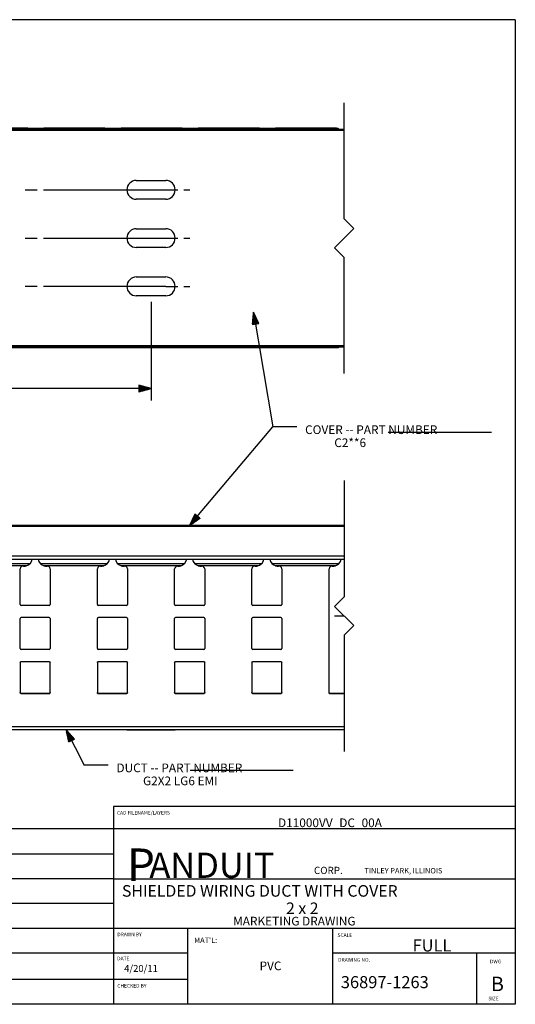
# Paper-space layout 'Layout1' of a CAD drawing. Extents: x 0.6 to 16.4, y 0.4 to 10.6.
# Drawn here: x 11.2 to 16.4, y 0.4 to 10.6 of the extents above; entities that cross this region are included whole.
import ezdxf

# ---------------------------------------------------------------- set-up
doc = ezdxf.new("R2010")
doc.units = 0
doc.header["$MEASUREMENT"] = 0
doc.layers.add('1', color=7, linetype='Continuous')
doc.styles.add('blockfont', font='simplex.shx')

psp = doc.layouts.get("Layout1")

# ---------------------------------------------------------------- linework, layer by layer
at = {"layer": '1', "color": 18, "linetype": 'Continuous'}
for p, q in [((16.369932, 10.641915), (0.633067, 10.641915)), ((16.369932, 10.641915), (16.369932, 0.440085)), ((14.595654, 8.578941), (14.595654, 9.781443)), ((14.595654, 9.503942), (10.595685, 9.503942)), ((14.595654, 9.493941), (10.595685, 9.493941)), ((11.342206, 9.508848), (10.649164, 9.508848)), ((11.306537, 9.51756), (10.684834, 9.51756)), ((11.318464, 9.517259), (11.306537, 9.51756)), ((11.333483, 9.514409), (11.318464, 9.517259)), ((11.342206, 9.508848), (11.333483, 9.514409)), ((11.458661, 9.514213), (11.333795, 9.514213)), ((11.342206, 9.508848), (11.346642, 9.503942)), ((11.444727, 9.503942), (11.449163, 9.508848)), ((11.452172, 9.511406), (11.449163, 9.508848)), ((12.142206, 9.508848), (11.449163, 9.508848)), ((11.462186, 9.515737), (11.452172, 9.511406)), ((11.484834, 9.51756), (11.462186, 9.515737)), ((12.106536, 9.51756), (11.484834, 9.51756)), ((12.118464, 9.517259), (12.106536, 9.51756)), ((12.133483, 9.514409), (12.118464, 9.517259)), ((12.142206, 9.508848), (12.133483, 9.514409)), ((12.258661, 9.514213), (12.133795, 9.514213)), ((12.142206, 9.508848), (12.146643, 9.503942)), ((12.244727, 9.503942), (12.249164, 9.508848)), ((12.252172, 9.511406), (12.249164, 9.508848)), ((12.942205, 9.508848), (12.249164, 9.508848)), ((12.262186, 9.515737), (12.252172, 9.511406)), ((12.284834, 9.51756), (12.262186, 9.515737)), ((12.906536, 9.51756), (12.284834, 9.51756)), ((12.918465, 9.517259), (12.906536, 9.51756)), ((12.933483, 9.514409), (12.918465, 9.517259)), ((12.942205, 9.508848), (12.933483, 9.514409)), ((13.058661, 9.514213), (12.933795, 9.514213)), ((12.942205, 9.508848), (12.946643, 9.503942)), ((13.044726, 9.503942), (13.049164, 9.508848)), ((13.052173, 9.511406), (13.049164, 9.508848)), ((13.742206, 9.508848), (13.049164, 9.508848)), ((13.062186, 9.515737), (13.052173, 9.511406)), ((13.084833, 9.51756), (13.062186, 9.515737)), ((13.706536, 9.51756), (13.084833, 9.51756)), ((13.718464, 9.517259), (13.706536, 9.51756)), ((13.733483, 9.514409), (13.718464, 9.517259)), ((13.742206, 9.508848), (13.733483, 9.514409)), ((13.858661, 9.514213), (13.733794, 9.514213)), ((13.742206, 9.508848), (13.746643, 9.503942)), ((13.844727, 9.503942), (13.849164, 9.508848)), ((13.852172, 9.511406), (13.849164, 9.508848)), ((14.542206, 9.508848), (13.849164, 9.508848)), ((13.862186, 9.515737), (13.852172, 9.511406)), ((13.884833, 9.51756), (13.862186, 9.515737)), ((14.506536, 9.51756), (13.884833, 9.51756)), ((14.518464, 9.517259), (14.506536, 9.51756)), ((14.533484, 9.514409), (14.518464, 9.517259)), ((14.542206, 9.508848), (14.533484, 9.514409)), ((14.542206, 9.508848), (14.546643, 9.503942)), ((14.544188, 9.506754), (14.595654, 9.506754)), ((11.292352, 8.878942), (11.417352, 8.878942)), ((11.479852, 8.878942), (12.748185, 8.878942)), ((12.443185, 8.976441), (12.748185, 8.976441)), ((12.748185, 8.878942), (12.873185, 8.878942)), ((12.935685, 8.878942), (12.998185, 8.878942)), ((12.748185, 8.781442), (12.443185, 8.781442)), ((14.595654, 8.578941), (14.695654, 8.478942)), ((12.443185, 8.476441), (12.748185, 8.476441)), ((14.495654, 8.278942), (14.695654, 8.478942)), ((11.292352, 8.378942), (11.417352, 8.378942)), ((11.479852, 8.378942), (12.748185, 8.378942)), ((12.748185, 8.378942), (12.873185, 8.378942)), ((12.935685, 8.378942), (12.998185, 8.378942)), ((16.369932, 8.393945), (16.369932, 0.440085)), ((12.748185, 8.281442), (12.443185, 8.281442)), ((14.495654, 8.278942), (14.595654, 8.178942)), ((14.595654, 6.97644), (14.595654, 8.178942)), ((12.443185, 7.976442), (12.748185, 7.976442)), ((11.417352, 7.878942), (11.292352, 7.878942)), ((12.748185, 7.878942), (11.479852, 7.878942)), ((12.748185, 7.878942), (12.873185, 7.878942)), ((12.935685, 7.878942), (12.998185, 7.878942)), ((12.748185, 7.781442), (12.443185, 7.781442)), ((12.595685, 7.718942), (12.595685, 6.695533)), ((13.658756, 7.611038), (13.646276, 7.482232)), ((13.664518, 7.485273), (13.653167, 7.553353)), ((13.666491, 7.485602), (13.653913, 7.561044)), ((13.668464, 7.485931), (13.654657, 7.568736)), ((13.670436, 7.48626), (13.655403, 7.576427)), ((13.672409, 7.486589), (13.656148, 7.584118)), ((13.674382, 7.486918), (13.656894, 7.59181)), ((13.676354, 7.487247), (13.657639, 7.599501)), ((13.678328, 7.487576), (13.658384, 7.607193)), ((13.658756, 7.611038), (13.856843, 6.422957)), ((13.712352, 7.493248), (13.658756, 7.611038)), ((13.6803, 7.487905), (13.660357, 7.607522)), ((13.682273, 7.488234), (13.663557, 7.600488)), ((13.684246, 7.488563), (13.666758, 7.593454)), ((13.686218, 7.488892), (13.669957, 7.586421)), ((13.688191, 7.489221), (13.673158, 7.579387)), ((13.690164, 7.48955), (13.676358, 7.572354)), ((13.692137, 7.489878), (13.679559, 7.56532)), ((13.69411, 7.490207), (13.682758, 7.558287)), ((13.696082, 7.490536), (13.685959, 7.551253)), ((13.646276, 7.482232), (13.712352, 7.493248)), ((13.646763, 7.482313), (13.646461, 7.48413)), ((13.646763, 7.482313), (13.646461, 7.48413)), ((13.648736, 7.482642), (13.647205, 7.491822)), ((13.650708, 7.482971), (13.64795, 7.499513)), ((13.652681, 7.4833), (13.648696, 7.507205)), ((13.654655, 7.483629), (13.649441, 7.514896)), ((13.656627, 7.483958), (13.650187, 7.522587)), ((13.6586, 7.484287), (13.650931, 7.530279)), ((13.660572, 7.484616), (13.651677, 7.53797)), ((13.662545, 7.484945), (13.652422, 7.545661)), ((13.698055, 7.490865), (13.689159, 7.544219)), ((13.700027, 7.491194), (13.69236, 7.537186)), ((13.702001, 7.491523), (13.69556, 7.530152)), ((13.703974, 7.491852), (13.69876, 7.523119)), ((13.705946, 7.492181), (13.701961, 7.516085)), ((13.707919, 7.49251), (13.705161, 7.509052)), ((13.709891, 7.492838), (13.708361, 7.502018)), ((13.711864, 7.493167), (13.711561, 7.494985)), ((13.711864, 7.493167), (13.711561, 7.494985)), ((14.595654, 7.263942), (10.595685, 7.263942)), ((14.595654, 7.253942), (10.595685, 7.253942)), ((11.342206, 7.249035), (10.649164, 7.249035)), ((11.333483, 7.243474), (11.318464, 7.240625)), ((11.342206, 7.249035), (11.333483, 7.243474)), ((11.458661, 7.243671), (11.333795, 7.243671)), ((11.342206, 7.249035), (11.346642, 7.253942)), ((11.444727, 7.253942), (11.449163, 7.249035)), ((12.142206, 7.249035), (11.449163, 7.249035)), ((11.452172, 7.246478), (11.449163, 7.249035)), ((11.462186, 7.242147), (11.452172, 7.246478)), ((12.133483, 7.243474), (12.118464, 7.240625)), ((12.142206, 7.249035), (12.133483, 7.243474)), ((12.258661, 7.243671), (12.133795, 7.243671)), ((12.142206, 7.249035), (12.146643, 7.253942)), ((12.244727, 7.253942), (12.249164, 7.249035)), ((12.942205, 7.249035), (12.249164, 7.249035)), ((12.252172, 7.246478), (12.249164, 7.249035)), ((12.262186, 7.242147), (12.252172, 7.246478)), ((12.933483, 7.243474), (12.918465, 7.240625)), ((12.942205, 7.249035), (12.933483, 7.243474)), ((13.058661, 7.243671), (12.933795, 7.243671)), ((12.942205, 7.249035), (12.946643, 7.253942)), ((13.044726, 7.253942), (13.049164, 7.249035)), ((13.742206, 7.249035), (13.049164, 7.249035)), ((13.052173, 7.246478), (13.049164, 7.249035)), ((13.062186, 7.242147), (13.052173, 7.246478)), ((13.733483, 7.243474), (13.718464, 7.240625)), ((13.742206, 7.249035), (13.733483, 7.243474)), ((13.858661, 7.243671), (13.733794, 7.243671)), ((13.742206, 7.249035), (13.746643, 7.253942)), ((13.844727, 7.253942), (13.849164, 7.249035)), ((14.542206, 7.249035), (13.849164, 7.249035)), ((13.852172, 7.246478), (13.849164, 7.249035)), ((13.862186, 7.242147), (13.852172, 7.246478)), ((14.533484, 7.243474), (14.518464, 7.240625)), ((14.542206, 7.249035), (14.533484, 7.243474)), ((14.542206, 7.249035), (14.546643, 7.253942)), ((14.544188, 7.25113), (14.595654, 7.25113)), ((11.306537, 7.240323), (10.684834, 7.240323)), ((11.318464, 7.240625), (11.306537, 7.240323)), ((11.484834, 7.240323), (11.462186, 7.242147)), ((12.106536, 7.240323), (11.484834, 7.240323)), ((12.118464, 7.240625), (12.106536, 7.240323)), ((12.284834, 7.240323), (12.262186, 7.242147)), ((12.906536, 7.240323), (12.284834, 7.240323)), ((12.918465, 7.240625), (12.906536, 7.240323)), ((13.084833, 7.240323), (13.062186, 7.242147)), ((13.706536, 7.240323), (13.084833, 7.240323)), ((13.718464, 7.240625), (13.706536, 7.240323)), ((13.884833, 7.240323), (13.862186, 7.242147)), ((14.506536, 7.240323), (13.884833, 7.240323)), ((14.518464, 7.240625), (14.506536, 7.240323)), ((12.595685, 6.820533), (12.470685, 6.854027)), ((12.470685, 6.854027), (12.470685, 6.78704)), ((12.470685, 6.853533), (12.472528, 6.853533)), ((12.470685, 6.853533), (12.472528, 6.853533)), ((12.470685, 6.851533), (12.479991, 6.851533)), ((12.470685, 6.849534), (12.487455, 6.849534)), ((12.470685, 6.847533), (12.49492, 6.847533)), ((12.470685, 6.845533), (12.502383, 6.845533)), ((12.470685, 6.843534), (12.509848, 6.843534)), ((12.470685, 6.841533), (12.517312, 6.841533)), ((12.470685, 6.839533), (12.524776, 6.839533)), ((12.470685, 6.837533), (12.53224, 6.837533)), ((12.470685, 6.835534), (12.539704, 6.835534)), ((12.595685, 6.820533), (11.106122, 6.820533)), ((12.470685, 6.833533), (12.547168, 6.833533)), ((12.470685, 6.831533), (12.554632, 6.831533)), ((12.470685, 6.829534), (12.562097, 6.829534)), ((12.470685, 6.827533), (12.56956, 6.827533)), ((12.470685, 6.825533), (12.577024, 6.825533)), ((12.470685, 6.823534), (12.584489, 6.823534)), ((12.470685, 6.821533), (12.591952, 6.821533)), ((12.470685, 6.78704), (12.595685, 6.820533)), ((12.470685, 6.819533), (12.591952, 6.819533)), ((12.470685, 6.817533), (12.584489, 6.817533)), ((12.470685, 6.815534), (12.577024, 6.815534)), ((12.470685, 6.813533), (12.56956, 6.813533)), ((12.470685, 6.811533), (12.562097, 6.811533)), ((12.470685, 6.809534), (12.554632, 6.809534)), ((12.470685, 6.807533), (12.547168, 6.807533)), ((12.470685, 6.805533), (12.539704, 6.805533)), ((12.470685, 6.803534), (12.53224, 6.803534)), ((12.470685, 6.801533), (12.524776, 6.801533)), ((12.470685, 6.799533), (12.517312, 6.799533)), ((12.470685, 6.797534), (12.509848, 6.797534)), ((12.470685, 6.795534), (12.502383, 6.795534)), ((12.470685, 6.793533), (12.49492, 6.793533)), ((12.470685, 6.791533), (12.487455, 6.791533)), ((12.470685, 6.789534), (12.479991, 6.789534)), ((12.470685, 6.787533), (12.472528, 6.787533)), ((12.470685, 6.787533), (12.472528, 6.787533)), ((12.995685, 5.402227), (13.856843, 6.422957)), ((14.106843, 6.422957), (13.856843, 6.422957)), ((15.051906, 6.368957), (16.121593, 6.368957)), ((14.595654, 5.865995), (14.595654, 4.663494)), ((13.05069, 5.519366), (12.995685, 5.402227)), ((13.061767, 5.51002), (13.026887, 5.468677)), ((13.060239, 5.511309), (13.030171, 5.475671)), ((13.05871, 5.512599), (13.033456, 5.482666)), ((13.057181, 5.513888), (13.03674, 5.489661)), ((13.055653, 5.515178), (13.040025, 5.496655)), ((13.054124, 5.516468), (13.043309, 5.50365)), ((13.052595, 5.517757), (13.046594, 5.510644)), ((13.051066, 5.519047), (13.049878, 5.517639)), ((13.051066, 5.519047), (13.049878, 5.517639)), ((13.101889, 5.47617), (13.05069, 5.519366)), ((12.995685, 5.402227), (13.101889, 5.47617)), ((13.075525, 5.498413), (12.997327, 5.405725)), ((13.077053, 5.497123), (12.998856, 5.404435)), ((13.073997, 5.499702), (13.000611, 5.412719)), ((13.072468, 5.500992), (13.003896, 5.419714)), ((13.078582, 5.495833), (13.005198, 5.408851)), ((13.070939, 5.502282), (13.00718, 5.426709)), ((13.06941, 5.503571), (13.010465, 5.433703)), ((13.080111, 5.494544), (13.011539, 5.413266)), ((13.067882, 5.504861), (13.013749, 5.440698)), ((13.066353, 5.506151), (13.017034, 5.447693)), ((13.081639, 5.493254), (13.017881, 5.417681)), ((13.064824, 5.50744), (13.020318, 5.454687)), ((13.063295, 5.50873), (13.023602, 5.461682)), ((13.083168, 5.491964), (13.024222, 5.422096)), ((13.084697, 5.490674), (13.030564, 5.426512)), ((13.086226, 5.489385), (13.036906, 5.430927)), ((13.087754, 5.488095), (13.043248, 5.435342)), ((13.089283, 5.486805), (13.04959, 5.439758)), ((13.090812, 5.485516), (13.055931, 5.444173)), ((13.09234, 5.484226), (13.062273, 5.448588)), ((13.093868, 5.482936), (13.068615, 5.453003)), ((13.095397, 5.481647), (13.074957, 5.457419)), ((13.096926, 5.480357), (13.081299, 5.461834)), ((13.098454, 5.479067), (13.087641, 5.466249)), ((13.099983, 5.477778), (13.093982, 5.470665)), ((13.101512, 5.476488), (13.100324, 5.47508)), ((13.101512, 5.476488), (13.100324, 5.47508)), ((14.595654, 5.402227), (10.595685, 5.402227)), ((14.595654, 5.392228), (10.595685, 5.392228)), ((14.595654, 5.082228), (10.595685, 5.082228)), ((10.595685, 5.052227), (14.595654, 5.052227)), ((11.342206, 5.004725), (10.649164, 5.004725)), ((11.342206, 5.004725), (11.333483, 4.996972)), ((11.342206, 5.004725), (11.357481, 5.026591)), ((11.357481, 5.026591), (11.365032, 5.052228)), ((11.426337, 5.052228), (11.433889, 5.026591)), ((11.433889, 5.026591), (11.449163, 5.004725)), ((12.142206, 5.004725), (11.449163, 5.004725)), ((11.452172, 5.001791), (11.449163, 5.004725)), ((11.462186, 4.993888), (11.452172, 5.001791)), ((12.142206, 5.004725), (12.133483, 4.996972)), ((12.142206, 5.004725), (12.15748, 5.026591)), ((12.15748, 5.026591), (12.165032, 5.052228)), ((12.226337, 5.052228), (12.233889, 5.026591)), ((12.233889, 5.026591), (12.249164, 5.004725)), ((12.942205, 5.004725), (12.249164, 5.004725)), ((12.252172, 5.001791), (12.249164, 5.004725)), ((12.262186, 4.993888), (12.252172, 5.001791)), ((12.942205, 5.004725), (12.933483, 4.996972)), ((12.942205, 5.004725), (12.95748, 5.026591)), ((12.95748, 5.026591), (12.965033, 5.052228)), ((13.026337, 5.052228), (13.033889, 5.026591)), ((13.033889, 5.026591), (13.049164, 5.004725)), ((13.742206, 5.004725), (13.049164, 5.004725)), ((13.052173, 5.001791), (13.049164, 5.004725)), ((13.062186, 4.993888), (13.052173, 5.001791)), ((13.742206, 5.004725), (13.733483, 4.996972)), ((13.742206, 5.004725), (13.757481, 5.026591)), ((13.757481, 5.026591), (13.765033, 5.052228)), ((13.826337, 5.052228), (13.833889, 5.026591)), ((13.833889, 5.026591), (13.849164, 5.004725)), ((14.542206, 5.004725), (13.849164, 5.004725)), ((13.852172, 5.001791), (13.849164, 5.004725)), ((13.862186, 4.993888), (13.852172, 5.001791)), ((14.542206, 5.004725), (14.533484, 4.996972)), ((14.542206, 5.004725), (14.557481, 5.026591)), ((14.557481, 5.026591), (14.565033, 5.052228)), ((11.306537, 4.983341), (10.684834, 4.983341)), ((11.244353, 4.967043), (11.239685, 4.950972)), ((11.239685, 4.583122), (11.239685, 4.950972)), ((11.256906, 4.978113), (11.244353, 4.967043)), ((11.273435, 4.980736), (11.256906, 4.978113)), ((11.273435, 4.980736), (11.290119, 4.980345)), ((11.290119, 4.980345), (11.306537, 4.983341)), ((11.318464, 4.987836), (11.306537, 4.983341)), ((11.333483, 4.996972), (11.318464, 4.987836)), ((11.484834, 4.983341), (11.462186, 4.993888)), ((12.106536, 4.983341), (11.484834, 4.983341)), ((11.484834, 4.983341), (11.501251, 4.980345)), ((11.501251, 4.980345), (11.517935, 4.980736)), ((11.534464, 4.978113), (11.517935, 4.980736)), ((11.547016, 4.967043), (11.534464, 4.978113)), ((11.551684, 4.950972), (11.547016, 4.967043)), ((11.551684, 4.950972), (11.551684, 4.583122)), ((12.044353, 4.967043), (12.039685, 4.950972)), ((12.039685, 4.583122), (12.039685, 4.950972)), ((12.056906, 4.978113), (12.044353, 4.967043)), ((12.073435, 4.980736), (12.056906, 4.978113)), ((12.073435, 4.980736), (12.090118, 4.980345)), ((12.090118, 4.980345), (12.106536, 4.983341)), ((12.118464, 4.987836), (12.106536, 4.983341)), ((12.133483, 4.996972), (12.118464, 4.987836)), ((12.284834, 4.983341), (12.262186, 4.993888)), ((12.906536, 4.983341), (12.284834, 4.983341)), ((12.284834, 4.983341), (12.30125, 4.980345)), ((12.30125, 4.980345), (12.317935, 4.980736)), ((12.334464, 4.978113), (12.317935, 4.980736)), ((12.347016, 4.967043), (12.334464, 4.978113)), ((12.351685, 4.950972), (12.347016, 4.967043)), ((12.351685, 4.950972), (12.351685, 4.583122)), ((12.844353, 4.967043), (12.839684, 4.950972)), ((12.839684, 4.583122), (12.839684, 4.950972)), ((12.856905, 4.978113), (12.844353, 4.967043)), ((12.873435, 4.980736), (12.856905, 4.978113)), ((12.873435, 4.980736), (12.890119, 4.980345)), ((12.890119, 4.980345), (12.906536, 4.983341)), ((12.918465, 4.987836), (12.906536, 4.983341)), ((12.933483, 4.996972), (12.918465, 4.987836)), ((13.084833, 4.983341), (13.062186, 4.993888)), ((13.706536, 4.983341), (13.084833, 4.983341)), ((13.084833, 4.983341), (13.101251, 4.980345)), ((13.101251, 4.980345), (13.117935, 4.980736)), ((13.134464, 4.978113), (13.117935, 4.980736)), ((13.147017, 4.967043), (13.134464, 4.978113)), ((13.151685, 4.950972), (13.147017, 4.967043)), ((13.151685, 4.950972), (13.151685, 4.583122)), ((13.644353, 4.967043), (13.639685, 4.950972)), ((13.639685, 4.583122), (13.639685, 4.950972)), ((13.656905, 4.978113), (13.644353, 4.967043)), ((13.673435, 4.980736), (13.656905, 4.978113)), ((13.673435, 4.980736), (13.690119, 4.980345)), ((13.690119, 4.980345), (13.706536, 4.983341)), ((13.718464, 4.987836), (13.706536, 4.983341)), ((13.733483, 4.996972), (13.718464, 4.987836)), ((13.884833, 4.983341), (13.862186, 4.993888)), ((14.506536, 4.983341), (13.884833, 4.983341)), ((13.884833, 4.983341), (13.901251, 4.980345)), ((13.901251, 4.980345), (13.917934, 4.980736)), ((13.934464, 4.978113), (13.917934, 4.980736)), ((13.947017, 4.967043), (13.934464, 4.978113)), ((13.951685, 4.950972), (13.947017, 4.967043)), ((13.951685, 4.950972), (13.951685, 4.583122)), ((14.444353, 4.967043), (14.439685, 4.950972)), ((14.439685, 3.669152), (14.439685, 4.950972)), ((14.456905, 4.978113), (14.444353, 4.967043)), ((14.473434, 4.980736), (14.456905, 4.978113)), ((14.473434, 4.980736), (14.490119, 4.980345)), ((14.490119, 4.980345), (14.506536, 4.983341)), ((14.518464, 4.987836), (14.506536, 4.983341)), ((14.533484, 4.996972), (14.518464, 4.987836)), ((14.495654, 4.563494), (14.595654, 4.663494)), ((11.239685, 4.583775), (11.242614, 4.576704)), ((11.239685, 4.583122), (11.242614, 4.576051)), ((11.242614, 4.576704), (11.249685, 4.573775)), ((11.242614, 4.576051), (11.249685, 4.573122)), ((11.541685, 4.573775), (11.249685, 4.573775)), ((11.249685, 4.573122), (11.249685, 4.573775)), ((11.541685, 4.573122), (11.249685, 4.573122)), ((11.541685, 4.573775), (11.548756, 4.576704)), ((11.541685, 4.573122), (11.548756, 4.576051)), ((11.541685, 4.573122), (11.541685, 4.573775)), ((11.548756, 4.576704), (11.551684, 4.583775)), ((11.548756, 4.576051), (11.551684, 4.583122)), ((12.039685, 4.583775), (12.042614, 4.576704)), ((12.039685, 4.583122), (12.042614, 4.576051)), ((12.042614, 4.576704), (12.049685, 4.573775)), ((12.042614, 4.576051), (12.049685, 4.573122)), ((12.341685, 4.573775), (12.049685, 4.573775)), ((12.049685, 4.573122), (12.049685, 4.573775)), ((12.341685, 4.573122), (12.049685, 4.573122)), ((12.341685, 4.573775), (12.348756, 4.576704)), ((12.341685, 4.573122), (12.348756, 4.576051)), ((12.341685, 4.573122), (12.341685, 4.573775)), ((12.348756, 4.576704), (12.351685, 4.583775)), ((12.348756, 4.576051), (12.351685, 4.583122)), ((12.839684, 4.583775), (12.842614, 4.576704)), ((12.839684, 4.583122), (12.842614, 4.576051)), ((12.842614, 4.576704), (12.849685, 4.573775)), ((12.842614, 4.576051), (12.849685, 4.573122)), ((13.141685, 4.573775), (12.849685, 4.573775)), ((12.849685, 4.573122), (12.849685, 4.573775)), ((13.141685, 4.573122), (12.849685, 4.573122)), ((13.141685, 4.573775), (13.148756, 4.576704)), ((13.141685, 4.573122), (13.148756, 4.576051)), ((13.141685, 4.573122), (13.141685, 4.573775)), ((13.148756, 4.576704), (13.151685, 4.583775)), ((13.148756, 4.576051), (13.151685, 4.583122)), ((13.639685, 4.583775), (13.642613, 4.576704)), ((13.639685, 4.583122), (13.642613, 4.576051)), ((13.642613, 4.576704), (13.649685, 4.573775)), ((13.642613, 4.576051), (13.649685, 4.573122)), ((13.941685, 4.573775), (13.649685, 4.573775)), ((13.649685, 4.573122), (13.649685, 4.573775)), ((13.941685, 4.573122), (13.649685, 4.573122)), ((13.941685, 4.573775), (13.948756, 4.576704)), ((13.941685, 4.573122), (13.948756, 4.576051)), ((13.941685, 4.573122), (13.941685, 4.573775)), ((13.948756, 4.576704), (13.951685, 4.583775)), ((13.948756, 4.576051), (13.951685, 4.583122)), ((14.495654, 4.563494), (14.695654, 4.363494)), ((11.242614, 4.445198), (11.239685, 4.438127)), ((11.239685, 4.126137), (11.239685, 4.438127)), ((11.249685, 4.448126), (11.242614, 4.445198)), ((11.541685, 4.448126), (11.249685, 4.448126)), ((11.548756, 4.445198), (11.541685, 4.448126)), ((11.551684, 4.438127), (11.548756, 4.445198)), ((11.551684, 4.438127), (11.551684, 4.126137)), ((12.042614, 4.445198), (12.039685, 4.438127)), ((12.039685, 4.126137), (12.039685, 4.438127)), ((12.049685, 4.448126), (12.042614, 4.445198)), ((12.341685, 4.448126), (12.049685, 4.448126)), ((12.348756, 4.445198), (12.341685, 4.448126)), ((12.351685, 4.438127), (12.348756, 4.445198)), ((12.351685, 4.438127), (12.351685, 4.126137)), ((12.842614, 4.445198), (12.839684, 4.438127)), ((12.839684, 4.126137), (12.839684, 4.438127)), ((12.849685, 4.448126), (12.842614, 4.445198)), ((13.141685, 4.448126), (12.849685, 4.448126)), ((13.148756, 4.445198), (13.141685, 4.448126)), ((13.151685, 4.438127), (13.148756, 4.445198)), ((13.151685, 4.438127), (13.151685, 4.126137)), ((13.642613, 4.445198), (13.639685, 4.438127)), ((13.639685, 4.126137), (13.639685, 4.438127)), ((13.649685, 4.448126), (13.642613, 4.445198)), ((13.941685, 4.448126), (13.649685, 4.448126)), ((13.948756, 4.445198), (13.941685, 4.448126)), ((13.951685, 4.438127), (13.948756, 4.445198)), ((13.951685, 4.438127), (13.951685, 4.126137)), ((14.495654, 4.463494), (14.595654, 4.463494)), ((14.495654, 4.463494), (14.595654, 4.463494)), ((14.595654, 4.263494), (14.695654, 4.363494)), ((14.595654, 4.263494), (14.595654, 3.060992)), ((11.239685, 4.12679), (11.242614, 4.119719)), ((11.239685, 4.126137), (11.242614, 4.119066)), ((11.242614, 4.119719), (11.249685, 4.11679)), ((11.242614, 4.119066), (11.249685, 4.116138)), ((11.541685, 4.11679), (11.249685, 4.11679)), ((11.249685, 4.116138), (11.249685, 4.11679)), ((11.541685, 4.116138), (11.249685, 4.116138)), ((11.541685, 4.11679), (11.548756, 4.119719)), ((11.541685, 4.116138), (11.548756, 4.119066)), ((11.541685, 4.116138), (11.541685, 4.11679)), ((11.548756, 4.119719), (11.551684, 4.12679)), ((11.548756, 4.119066), (11.551684, 4.126137)), ((12.039685, 4.12679), (12.042614, 4.119719)), ((12.039685, 4.126137), (12.042614, 4.119066)), ((12.042614, 4.119719), (12.049685, 4.11679)), ((12.042614, 4.119066), (12.049685, 4.116138)), ((12.341685, 4.11679), (12.049685, 4.11679)), ((12.049685, 4.116138), (12.049685, 4.11679)), ((12.341685, 4.116138), (12.049685, 4.116138)), ((12.341685, 4.11679), (12.348756, 4.119719)), ((12.341685, 4.116138), (12.348756, 4.119066)), ((12.341685, 4.116138), (12.341685, 4.11679)), ((12.348756, 4.119719), (12.351685, 4.12679)), ((12.348756, 4.119066), (12.351685, 4.126137)), ((12.839684, 4.12679), (12.842614, 4.119719)), ((12.839684, 4.126137), (12.842614, 4.119066)), ((12.842614, 4.119719), (12.849685, 4.11679)), ((12.842614, 4.119066), (12.849685, 4.116138)), ((13.141685, 4.11679), (12.849685, 4.11679)), ((12.849685, 4.116138), (12.849685, 4.11679)), ((13.141685, 4.116138), (12.849685, 4.116138)), ((13.141685, 4.11679), (13.148756, 4.119719)), ((13.141685, 4.116138), (13.148756, 4.119066)), ((13.141685, 4.116138), (13.141685, 4.11679)), ((13.148756, 4.119719), (13.151685, 4.12679)), ((13.148756, 4.119066), (13.151685, 4.126137)), ((13.639685, 4.12679), (13.642613, 4.119719)), ((13.639685, 4.126137), (13.642613, 4.119066)), ((13.642613, 4.119719), (13.649685, 4.11679)), ((13.642613, 4.119066), (13.649685, 4.116138)), ((13.941685, 4.11679), (13.649685, 4.11679)), ((13.649685, 4.116138), (13.649685, 4.11679)), ((13.941685, 4.116138), (13.649685, 4.116138)), ((13.941685, 4.11679), (13.948756, 4.119719)), ((13.941685, 4.116138), (13.948756, 4.119066)), ((13.941685, 4.116138), (13.941685, 4.11679)), ((13.948756, 4.119719), (13.951685, 4.12679)), ((13.948756, 4.119066), (13.951685, 4.126137)), ((11.239685, 3.981142), (11.242614, 3.988213)), ((11.239685, 3.981142), (11.239685, 3.669152)), ((11.242614, 3.988213), (11.249685, 3.991142)), ((11.249685, 3.991142), (11.541685, 3.991142)), ((11.541685, 3.991142), (11.548756, 3.988213)), ((11.548756, 3.988213), (11.551684, 3.981142)), ((11.551684, 3.669152), (11.551684, 3.981142)), ((12.039685, 3.981142), (12.042614, 3.988213)), ((12.039685, 3.981142), (12.039685, 3.669152)), ((12.042614, 3.988213), (12.049685, 3.991142)), ((12.049685, 3.991142), (12.341685, 3.991142)), ((12.341685, 3.991142), (12.348756, 3.988213)), ((12.348756, 3.988213), (12.351685, 3.981142)), ((12.351685, 3.669152), (12.351685, 3.981142)), ((12.839684, 3.981142), (12.842614, 3.988213)), ((12.839684, 3.981142), (12.839684, 3.669152)), ((12.842614, 3.988213), (12.849685, 3.991142)), ((12.849685, 3.991142), (13.141685, 3.991142)), ((13.141685, 3.991142), (13.148756, 3.988213)), ((13.148756, 3.988213), (13.151685, 3.981142)), ((13.151685, 3.669152), (13.151685, 3.981142)), ((13.639685, 3.981142), (13.642613, 3.988213)), ((13.639685, 3.981142), (13.639685, 3.669152)), ((13.642613, 3.988213), (13.649685, 3.991142)), ((13.649685, 3.991142), (13.941685, 3.991142)), ((13.941685, 3.991142), (13.948756, 3.988213)), ((13.948756, 3.988213), (13.951685, 3.981142)), ((13.951685, 3.669152), (13.951685, 3.981142)), ((11.240472, 3.665916), (11.239685, 3.669805)), ((11.242614, 3.662081), (11.239685, 3.669152)), ((11.242711, 3.662639), (11.240472, 3.665916)), ((11.249685, 3.659153), (11.242614, 3.662081)), ((11.242711, 3.662639), (11.245921, 3.660439)), ((11.245921, 3.660439), (11.249685, 3.659668)), ((11.541685, 3.659668), (11.249685, 3.659668)), ((11.249685, 3.659668), (11.249685, 3.659153)), ((11.249685, 3.659153), (11.541685, 3.659153)), ((11.548756, 3.662081), (11.541685, 3.659153)), ((11.541685, 3.659668), (11.545448, 3.660439)), ((11.541685, 3.659668), (11.541685, 3.659153)), ((11.545448, 3.660439), (11.548659, 3.662639)), ((11.550898, 3.665916), (11.548659, 3.662639)), ((11.551684, 3.669152), (11.548756, 3.662081)), ((11.551684, 3.669805), (11.550898, 3.665916)), ((12.040472, 3.665916), (12.039685, 3.669805)), ((12.042614, 3.662081), (12.039685, 3.669152)), ((12.04271, 3.662639), (12.040472, 3.665916)), ((12.049685, 3.659153), (12.042614, 3.662081)), ((12.04271, 3.662639), (12.045921, 3.660439)), ((12.045921, 3.660439), (12.049685, 3.659668)), ((12.341685, 3.659668), (12.049685, 3.659668)), ((12.049685, 3.659668), (12.049685, 3.659153)), ((12.049685, 3.659153), (12.341685, 3.659153)), ((12.348756, 3.662081), (12.341685, 3.659153)), ((12.341685, 3.659668), (12.345448, 3.660439)), ((12.341685, 3.659668), (12.341685, 3.659153)), ((12.345448, 3.660439), (12.348659, 3.662639)), ((12.350898, 3.665916), (12.348659, 3.662639)), ((12.351685, 3.669152), (12.348756, 3.662081)), ((12.351685, 3.669805), (12.350898, 3.665916)), ((12.840472, 3.665916), (12.839684, 3.669805)), ((12.842614, 3.662081), (12.839684, 3.669152)), ((12.84271, 3.662639), (12.840472, 3.665916)), ((12.849685, 3.659153), (12.842614, 3.662081)), ((12.84271, 3.662639), (12.845921, 3.660439)), ((12.845921, 3.660439), (12.849685, 3.659668)), ((13.141685, 3.659668), (12.849685, 3.659668)), ((12.849685, 3.659668), (12.849685, 3.659153)), ((12.849685, 3.659153), (13.141685, 3.659153)), ((13.148756, 3.662081), (13.141685, 3.659153)), ((13.141685, 3.659668), (13.145449, 3.660439)), ((13.141685, 3.659668), (13.141685, 3.659153)), ((13.145449, 3.660439), (13.148659, 3.662639)), ((13.150897, 3.665916), (13.148659, 3.662639)), ((13.151685, 3.669152), (13.148756, 3.662081)), ((13.151685, 3.669805), (13.150897, 3.665916)), ((13.640472, 3.665916), (13.639685, 3.669805)), ((13.642613, 3.662081), (13.639685, 3.669152)), ((13.642711, 3.662639), (13.640472, 3.665916)), ((13.649685, 3.659153), (13.642613, 3.662081)), ((13.642711, 3.662639), (13.645921, 3.660439)), ((13.645921, 3.660439), (13.649685, 3.659668)), ((13.941685, 3.659668), (13.649685, 3.659668)), ((13.649685, 3.659668), (13.649685, 3.659153)), ((13.649685, 3.659153), (13.941685, 3.659153)), ((13.948756, 3.662081), (13.941685, 3.659153)), ((13.941685, 3.659668), (13.945449, 3.660439)), ((13.941685, 3.659668), (13.941685, 3.659153)), ((13.945449, 3.660439), (13.948659, 3.662639)), ((13.950897, 3.665916), (13.948659, 3.662639)), ((13.951685, 3.669152), (13.948756, 3.662081)), ((13.951685, 3.669805), (13.950897, 3.665916)), ((14.440473, 3.665916), (14.439685, 3.669805)), ((14.442614, 3.662081), (14.439685, 3.669152)), ((14.442711, 3.662639), (14.440473, 3.665916)), ((14.449685, 3.659153), (14.442614, 3.662081)), ((14.442711, 3.662639), (14.445921, 3.660439)), ((14.445921, 3.660439), (14.449685, 3.659668)), ((14.449685, 3.659668), (14.449685, 3.659153)), ((14.595654, 3.659668), (14.449685, 3.659668)), ((14.449685, 3.659153), (14.595654, 3.659153)), ((14.595654, 3.314483), (6.595685, 3.314483)), ((14.595654, 3.284728), (6.595685, 3.284728)), ((11.715685, 3.284728), (11.902404, 2.918876)), ((11.715685, 3.284728), (11.742675, 3.158164)), ((11.802341, 3.188615), (11.715685, 3.284728)), ((11.771617, 3.172935), (11.716491, 3.280949)), ((11.769836, 3.172026), (11.718102, 3.273391)), ((11.773398, 3.173844), (11.718272, 3.281858)), ((11.768055, 3.171117), (11.719714, 3.265834)), ((11.77518, 3.174753), (11.723447, 3.276119)), ((11.776961, 3.175663), (11.728621, 3.27038)), ((11.778743, 3.176572), (11.733795, 3.264641)), ((12.350457, 3.284728), (12.345685, 3.284728)), ((12.345685, 3.284728), (12.350457, 3.284728)), ((12.350457, 3.284728), (12.345685, 3.284728)), ((12.345685, 3.284728), (12.350457, 3.284728)), ((12.350457, 3.284728), (12.345685, 3.284728)), ((12.345685, 3.284728), (12.350457, 3.284728)), ((12.364305, 3.284728), (12.350457, 3.284728)), ((12.350457, 3.284728), (12.364305, 3.284728)), ((12.364305, 3.284728), (12.350457, 3.284728)), ((12.350457, 3.284728), (12.364305, 3.284728)), ((12.364305, 3.284728), (12.350457, 3.284728)), ((12.350457, 3.284728), (12.364305, 3.284728)), ((12.385876, 3.284728), (12.364305, 3.284728)), ((12.364305, 3.284728), (12.385876, 3.284728)), ((12.385876, 3.284728), (12.364305, 3.284728)), ((12.364305, 3.284728), (12.385876, 3.284728)), ((12.385876, 3.284728), (12.364305, 3.284728)), ((12.364305, 3.284728), (12.385876, 3.284728)), ((12.413055, 3.284728), (12.385876, 3.284728)), ((12.385876, 3.284728), (12.413055, 3.284728)), ((12.413055, 3.284728), (12.385876, 3.284728)), ((12.385876, 3.284728), (12.413055, 3.284728)), ((12.413055, 3.284728), (12.385876, 3.284728)), ((12.385876, 3.284728), (12.413055, 3.284728)), ((12.443185, 3.284728), (12.413055, 3.284728)), ((12.413055, 3.284728), (12.443185, 3.284728)), ((12.443185, 3.284728), (12.413055, 3.284728)), ((12.413055, 3.284728), (12.443185, 3.284728)), ((12.443185, 3.284728), (12.413055, 3.284728)), ((12.413055, 3.284728), (12.443185, 3.284728)), ((12.748185, 3.284728), (12.443185, 3.284728)), ((12.443185, 3.284728), (12.748185, 3.284728)), ((12.443185, 3.284728), (12.748185, 3.284728)), ((12.748185, 3.284728), (12.443185, 3.284728)), ((12.748185, 3.284728), (12.443185, 3.284728)), ((12.443185, 3.284728), (12.748185, 3.284728)), ((12.748185, 3.284728), (12.778314, 3.284728)), ((12.778314, 3.284728), (12.748185, 3.284728)), ((12.748185, 3.284728), (12.778314, 3.284728)), ((12.778314, 3.284728), (12.748185, 3.284728)), ((12.748185, 3.284728), (12.778314, 3.284728)), ((12.778314, 3.284728), (12.748185, 3.284728)), ((12.778314, 3.284728), (12.805494, 3.284728)), ((12.805494, 3.284728), (12.778314, 3.284728)), ((12.778314, 3.284728), (12.805494, 3.284728)), ((12.805494, 3.284728), (12.778314, 3.284728)), ((12.778314, 3.284728), (12.805494, 3.284728)), ((12.805494, 3.284728), (12.778314, 3.284728)), ((12.805494, 3.284728), (12.827064, 3.284728)), ((12.827064, 3.284728), (12.805494, 3.284728)), ((12.805494, 3.284728), (12.827064, 3.284728)), ((12.827064, 3.284728), (12.805494, 3.284728)), ((12.805494, 3.284728), (12.827064, 3.284728)), ((12.827064, 3.284728), (12.805494, 3.284728)), ((12.827064, 3.284728), (12.840913, 3.284728)), ((12.840913, 3.284728), (12.827064, 3.284728)), ((12.827064, 3.284728), (12.840913, 3.284728)), ((12.840913, 3.284728), (12.827064, 3.284728)), ((12.827064, 3.284728), (12.840913, 3.284728)), ((12.840913, 3.284728), (12.827064, 3.284728)), ((12.840913, 3.284728), (12.845685, 3.284728)), ((12.845685, 3.284728), (12.840913, 3.284728)), ((12.840913, 3.284728), (12.845685, 3.284728)), ((12.845685, 3.284728), (12.840913, 3.284728)), ((12.840913, 3.284728), (12.845685, 3.284728)), ((12.845685, 3.284728), (12.840913, 3.284728)), ((11.766273, 3.170208), (11.721326, 3.258276)), ((11.764492, 3.169298), (11.722938, 3.250719)), ((11.762711, 3.168389), (11.724549, 3.243161)), ((11.760929, 3.16748), (11.726161, 3.235604)), ((11.759148, 3.166571), (11.727773, 3.228046)), ((11.757366, 3.165662), (11.729384, 3.220489)), ((11.755585, 3.164752), (11.730996, 3.212932)), ((11.753803, 3.163843), (11.732608, 3.205374)), ((11.752022, 3.162934), (11.734219, 3.197817)), ((11.75024, 3.162025), (11.73583, 3.190259)), ((11.748459, 3.161116), (11.737442, 3.182702)), ((11.780524, 3.177481), (11.73897, 3.258901)), ((11.746677, 3.160207), (11.739054, 3.175144)), ((11.744896, 3.159297), (11.740665, 3.167587)), ((11.742675, 3.158164), (11.802341, 3.188615)), ((11.782306, 3.17839), (11.744144, 3.253162)), ((11.784087, 3.179299), (11.749319, 3.247423)), ((11.785869, 3.180208), (11.754494, 3.241684)), ((11.78765, 3.181118), (11.759668, 3.235945)), ((11.789432, 3.182027), (11.764842, 3.230206)), ((11.791213, 3.182936), (11.770017, 3.224467)), ((11.792994, 3.183845), (11.775191, 3.218728)), ((11.794776, 3.184754), (11.780366, 3.212988)), ((11.796557, 3.185663), (11.785541, 3.207249)), ((11.798339, 3.186573), (11.790715, 3.20151)), ((11.80012, 3.187482), (11.795889, 3.195771)), ((11.801901, 3.188391), (11.801064, 3.190032)), ((11.801901, 3.188391), (11.801064, 3.190032)), ((11.743114, 3.158388), (11.742277, 3.160029)), ((11.743114, 3.158388), (11.742277, 3.160029)), ((12.152404, 2.918876), (11.902404, 2.918876)), ((12.999404, 2.864876), (14.069092, 2.864876)), ((12.205371, 2.488467), (12.205371, 0.440085)), ((16.369932, 2.488467), (12.205371, 2.488467)), ((12.205371, 2.257467), (6.526266, 2.257467)), ((16.369932, 2.257467), (12.205371, 2.257467)), ((12.205371, 1.994511), (6.526266, 1.994511)), ((12.205371, 1.741555), (6.526266, 1.741555)), ((12.205371, 1.741555), (16.369932, 1.741555)), ((12.205371, 1.483599), (6.526266, 1.483599)), ((6.526266, 1.227643), (12.205371, 1.227643)), ((12.205371, 1.227643), (16.369932, 1.227643)), ((12.977928, 0.440085), (12.977928, 1.227643)), ((14.476377, 1.227643), (14.476377, 0.440085)), ((6.526266, 0.974686), (12.205371, 0.974686)), ((12.205371, 0.974686), (12.977928, 0.974686)), ((14.476377, 0.974686), (16.369932, 0.974686)), ((15.967458, 0.974686), (15.967458, 0.440085)), ((6.526266, 0.70173), (12.977928, 0.70173)), ((16.369932, 0.440085), (0.633067, 0.440085))]:
    psp.add_line(p, q, dxfattribs=at)
for centre, start, end in [((12.443185, 8.878942), 90, 270), ((12.748185, 8.878942), 270, 450), ((12.443185, 8.378942), 90, 270), ((12.748185, 8.378942), 270, 450), ((12.443185, 7.878942), 90, 270), ((12.748185, 7.878942), 270, 450)]:
    psp.add_arc(centre, 0.0975, start, end, dxfattribs=at)

# ---------------------------------------------------------------- texts
at = {"layer": '1', "color": 18, "linetype": 'Continuous', "attachment_point": 7, "line_spacing_factor": 0.903614, "style": 'blockfont'}
for s, insert, char_height in [('\\W01.000;\\Fsimplex.shx;COVER -- PART NUMBER ', (14.191843, 6.348895), 0.09), ('\\W01.000;\\Fsimplex.shx;           C2**6', (14.191843, 6.213894), 0.09), ('\\W01.000;\\Fsimplex.shx;DUCT -- PART NUMBER ', (12.237404, 2.844813), 0.09), ('\\W01.000;\\Fsimplex.shx;          G2X2 LG6 EMI', (12.237404, 2.709813), 0.09), ('\\W01.000;\\Fsimplex.shx;CAD FILENAME/LAYERS', (12.242383, 2.406414), 0.037378), ('\\W01.000;\\Fsimplex.shx;D11000VV_DC_00A', (13.91083, 2.275784), 0.09), ('\\W01.000;\\Fsimplex.shx;P', (12.346176, 1.718164), 0.336401), ('\\W01.000;\\Fsimplex.shx;ANDUIT', (12.578687, 1.749781), 0.261645), ('\\W01.000;\\Fsimplex.shx;CORP.', (14.283684, 1.790397), 0.074756), ('\\W01.000;\\Fsimplex.shx;TINLEY PARK, ILLINOIS', (14.807196, 1.796432), 0.056067), ('\\W01.000;\\Fsimplex.shx;SHIELDED WIRING DUCT WITH COVER', (12.29472, 1.555132), 0.12), ('\\W01.000;\\Fsimplex.shx;2 x 2', (13.994408, 1.375132), 0.12), ('\\W01.000;\\Fsimplex.shx;MARKETING DRAWING', (13.446234, 1.256841), 0.09), ('\\W01.000;\\Fsimplex.shx;DRAWN BY', (12.246249, 1.145399), 0.037378), ("\\W01.000;\\Fsimplex.shx;MAT'L:", (13.04246, 1.075821), 0.056067), ('\\W01.000;\\Fsimplex.shx;SCALE', (14.52782, 1.138067), 0.037378), ('\\W01.000;\\Fsimplex.shx;FULL', (15.305557, 0.98737), 0.125), ('\\W01.000;\\Fsimplex.shx;DATE', (12.245213, 0.8961), 0.037378), ('\\W01.000;\\Fsimplex.shx;DRAWING NO.', (14.533957, 0.881436), 0.037378), ('\\W01.000;\\Fsimplex.shx;4/20/11', (12.316958, 0.775985), 0.072), ('\\W01.000;\\Fsimplex.shx;PVC', (13.720402, 0.793422), 0.09), ('\\W01.000;\\Fsimplex.shx;DWG', (16.107706, 0.864938), 0.037378), ('\\W01.000;\\Fsimplex.shx;36897-1263', (14.562103, 0.607277), 0.125), ('\\W01.000;\\Fsimplex.shx;B', (16.117916, 0.57651), 0.149512), ('\\W01.000;\\Fsimplex.shx;CHECKED BY', (12.24585, 0.613807), 0.037378), ('\\W01.000;\\Fsimplex.shx;SIZE', (16.09101, 0.481825), 0.037378)]:
    psp.add_mtext(s, dxfattribs=dict(at, insert=insert, char_height=char_height))

doc.saveas('drawing.dxf')
